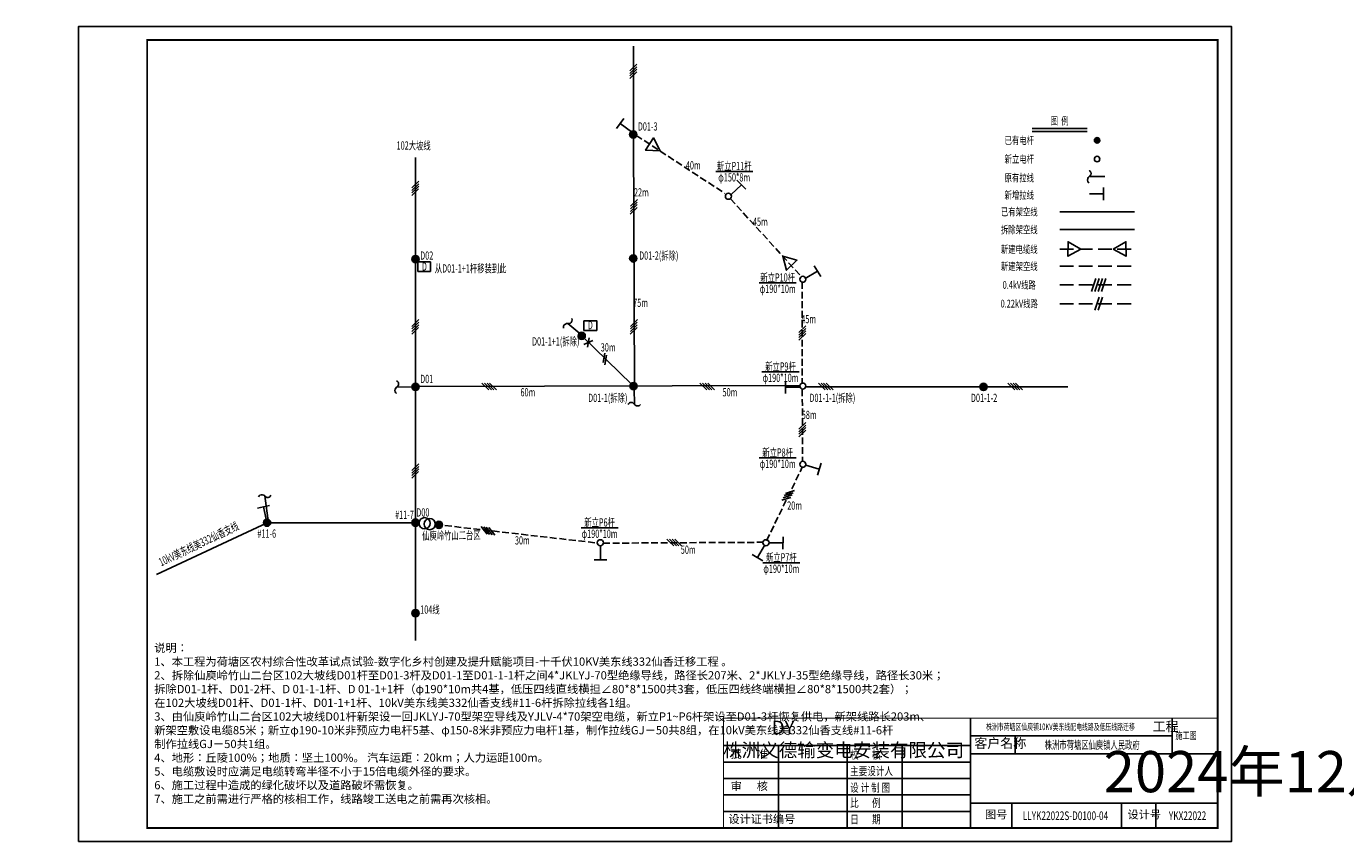
# Paper-space layout 'Layout1' of a CAD drawing. Extents: x 326 to 5490, y -462 to 203.
# Drawn here: x 2219 to 2699, y -95 to 202 of the extents above; entities that cross this region are included whole.
import ezdxf
from ezdxf.enums import TextEntityAlignment as Align

# ---------------------------------------------------------------- set-up
doc = ezdxf.new("R2010")
doc.units = 0
doc.header["$LTSCALE"] = 2
doc.linetypes.add('ACAD_ISO02W100', pattern=[15, 12, -3])
doc.linetypes.add('DASH', pattern=[0.35, 0.25, -0.1])
doc.layers.get('0').update_dxf_attribs({"linetype": 'CONTINUOUS'})
doc.layers.add('10kV', color=7, linetype='CONTINUOUS')
doc.styles.add('DXFS', font='SimSun.ttf', dxfattribs={"width": 0.7})
doc.styles.add('TSSD_DIMENSION', font='SimSun.ttf', dxfattribs={"width": 0.65})
doc.styles.add('坐标标注', font='NSimSun.ttf', dxfattribs={"width": 0.75})
doc.styles.add('宋体', font='SimSun.ttf')
doc.linetypes.add('447', pattern='A,8,-1,[148,AAA.SHX,S=1,R=0,X=0,Y=0],-1', length=10)

psp = doc.layouts.get("Layout1")

# ---------------------------------------------------------------- hatches: boundary and pattern name
at = {"layer": '10kV'}
h = psp.add_hatch(color=5, dxfattribs=at)
h.dxf.hatch_style = 1
edge = h.paths.add_edge_path()
edge.add_arc((2439.85794, 162.96935), 1.32157, 0, 360)
at = {"layer": '10kV', "linetype": 'Continuous'}
h = psp.add_hatch(color=5, dxfattribs=at)
h.dxf.hatch_style = 1
edge = h.paths.add_edge_path()
edge.add_arc((2608.83479, 160.84469), 1.0004, 0, 360)
at = {"layer": '10kV'}
h = psp.add_hatch(color=5, dxfattribs=at)
h.dxf.hatch_style = 1
edge = h.paths.add_edge_path()
edge.add_arc((2360.51437, 117.59246), 1.32157, 0, 360)
h = psp.add_hatch(color=5, dxfattribs=at)
h.dxf.hatch_style = 1
edge = h.paths.add_edge_path()
edge.add_arc((2439.85794, 117.8347), 1.32157, 0, 360)
h = psp.add_hatch(color=5, dxfattribs=at)
h.dxf.hatch_style = 1
edge = h.paths.add_edge_path()
edge.add_arc((2421.07887, 89.69525), 1.32157, 0, 360)
h = psp.add_hatch(color=5, dxfattribs=at)
h.dxf.hatch_style = 1
edge = h.paths.add_edge_path()
edge.add_arc((2360.51437, 71.02441), 1.32157, 0, 360)
h = psp.add_hatch(color=5, dxfattribs=at)
h.dxf.hatch_style = 1
edge = h.paths.add_edge_path()
edge.add_arc((2439.95053, 71.31925), 1.32157, 0, 360)
h = psp.add_hatch(color=5, dxfattribs=at)
h.dxf.hatch_style = 1
edge = h.paths.add_edge_path()
edge.add_arc((2567.45237, 71.02441), 1.32157, 0, 360)
h = psp.add_hatch(color=5, dxfattribs=at)
h.dxf.hatch_style = 1
edge = h.paths.add_edge_path()
edge.add_arc((2306.45162, 21.56392), 1.32157, 0, 360)
h = psp.add_hatch(color=5, dxfattribs=at)
h.dxf.hatch_style = 1
edge = h.paths.add_edge_path()
edge.add_arc((2360.51437, 21.56392), 1.32157, 0, 360)
h = psp.add_hatch(color=5, dxfattribs=at)
h.dxf.hatch_style = 1
edge = h.paths.add_edge_path()
edge.add_arc((2369.04455, 20.75391), 1.32157, 0, 360)
h = psp.add_hatch(color=5, dxfattribs=at)
h.dxf.hatch_style = 1
edge = h.paths.add_edge_path()
edge.add_arc((2360.51437, -11.39349), 1.32157, 0, 360)

# ---------------------------------------------------------------- linework, layer by layer
at = {"color": 5}
for p, q in [((2439.92134, 195.17243), (2439.92134, 162.65485)), ((2438.64325, 185.20793), (2441.15662, 187.64274)), ((2438.65832, 186.15727), (2441.17169, 188.59207)), ((2438.61351, 183.33495), (2441.12688, 185.76975)), ((2438.62899, 184.30992), (2441.14236, 186.74473)), ((2436.47176, 168.81982), (2433.72682, 165.17034)), ((2360.51505, 154.59135), (2360.51505, -21.3416)), ((2469.88151, 149.5601), (2483.40622, 149.5601)), ((2359.17776, 142.60349), (2361.69112, 145.03829)), ((2359.19283, 143.55282), (2361.7062, 145.98762)), ((2480.81521, 143.01049), (2477.64334, 146.29569)), ((2359.14802, 140.7305), (2361.66139, 143.1653)), ((2359.1635, 141.70548), (2361.67687, 144.14028)), ((2611.17093, 139.09311), (2611.17938, 143.65964)), ((2438.77953, 134.01142), (2441.2929, 136.44623)), ((2438.79501, 134.9864), (2441.30838, 137.42121)), ((2438.80927, 135.88441), (2441.32263, 138.31922)), ((2438.82434, 136.83374), (2441.33771, 139.26855)), ((2508.13819, 111.26997), (2505.78074, 115.18094)), ((2608.43993, 110.57259), (2606.83211, 105.74913)), ((2609.6387, 110.57259), (2608.03088, 105.74913)), ((2610.83747, 110.57259), (2609.22965, 105.74913)), ((2612.03623, 110.57259), (2610.42842, 105.74913)), ((2485.71252, 108.96111), (2499.23722, 108.96111)), ((2609.6387, 103.75724), (2608.03088, 98.93379)), ((2610.83747, 103.75724), (2609.22965, 98.93379)), ((2359.14802, 90.2651), (2361.66139, 92.69991)), ((2359.1635, 91.24008), (2361.67687, 93.67488)), ((2359.17776, 92.13809), (2361.69112, 94.57289)), ((2359.19283, 93.08742), (2361.7062, 95.52223)), ((2438.77953, 90.2651), (2441.2929, 92.69991)), ((2438.79501, 91.24008), (2441.30838, 93.67488)), ((2438.80927, 92.13809), (2441.32263, 94.57289)), ((2438.82434, 93.08742), (2441.33771, 95.52223)), ((2500.18084, 88.98555), (2502.70845, 91.40557)), ((2500.20036, 89.88346), (2502.72797, 92.30348)), ((2500.22101, 90.83269), (2502.74861, 93.25271)), ((2421.30869, 89.33127), (2439.18615, 72.04517)), ((2425.07393, 87.95915), (2421.89159, 86.5038)), ((2423.18182, 85.50149), (2423.77501, 88.95017)), ((2500.15964, 88.01068), (2502.68725, 90.4307)), ((2428.93471, 79.91293), (2429.5279, 83.36161)), ((2429.49735, 79.11653), (2430.09054, 82.56521)), ((2384.70401, 72.4319), (2387.17841, 69.9575)), ((2385.67911, 72.4319), (2388.15351, 69.9575)), ((2386.57724, 72.4319), (2389.05163, 69.9575)), ((2387.52669, 72.4319), (2390.00109, 69.9575)), ((2464.14197, 72.4319), (2466.61637, 69.9575)), ((2465.11708, 72.4319), (2467.59147, 69.9575)), ((2466.0152, 72.4319), (2468.4896, 69.9575)), ((2466.96465, 72.4319), (2469.43905, 69.9575)), ((2486.74345, 76.53403), (2500.26816, 76.53403)), ((2495.36942, 73.17082), (2495.36096, 68.60429)), ((2507.34075, 72.4319), (2509.81515, 69.9575)), ((2508.31585, 72.4319), (2510.79025, 69.9575)), ((2509.21397, 72.4319), (2511.68837, 69.9575)), ((2510.16343, 72.4319), (2512.63782, 69.9575)), ((2576.33526, 72.4319), (2578.80966, 69.9575)), ((2577.31036, 72.4319), (2579.78476, 69.9575)), ((2578.20849, 72.4319), (2580.68288, 69.9575)), ((2579.15794, 72.4319), (2581.63234, 69.9575)), ((2598.12212, 71.0569), (2502.69326, 71.0569)), ((2500.22101, 55.63436), (2502.74861, 58.05438)), ((2500.15964, 52.81235), (2502.68725, 55.23237)), ((2500.18084, 53.78722), (2502.70845, 56.20724)), ((2500.20036, 54.68513), (2502.72797, 57.10515)), ((2485.6945, 45.20229), (2499.21921, 45.20229)), ((2359.14802, 37.72006), (2361.66139, 40.15487)), ((2359.1635, 38.69504), (2361.67687, 41.12985)), ((2359.17776, 39.59305), (2361.69112, 42.02786)), ((2359.19283, 40.54239), (2361.7062, 42.97719)), ((2506.96602, 38.8381), (2508.31654, 43.20037)), ((2493.95514, 29.74578), (2497.29442, 30.79197)), ((2494.40697, 30.60988), (2497.74624, 31.65608)), ((2494.82312, 31.40577), (2498.1624, 32.45197)), ((2495.26306, 32.24715), (2498.60234, 33.29334)), ((2307.36329, 27.81525), (2302.91065, 26.8017)), ((2306.44494, 21.55252), (2266.18182, 2.64587)), ((2359.17184, 21.55252), (2306.21365, 21.55252)), ((2384.45836, 20.21542), (2386.56718, 17.4229)), ((2385.42411, 20.08071), (2387.53293, 17.28819)), ((2386.31362, 19.95663), (2388.42244, 17.16411)), ((2387.25397, 19.82546), (2389.36279, 17.03293)), ((2420.82602, 19.72592), (2434.35073, 19.72592)), ((2452.12162, 15.59204), (2454.59601, 13.11765)), ((2453.09672, 15.59204), (2455.57112, 13.11765)), ((2453.99484, 15.59204), (2456.46924, 13.11765)), ((2454.94429, 15.59204), (2457.41869, 13.11765)), ((2494.39464, 11.8931), (2494.43132, 16.4595)), ((2483.1454, 9.98905), (2487.09382, 7.69487)), ((2425.60638, 8.0322), (2430.17283, 8.00327)), ((2487.04594, 6.98774), (2500.57065, 6.98774))]:
    psp.add_line(p, q, dxfattribs=at)
at = {"color": 5, "linetype": '447'}
for p, q in [((2440.31322, 70.99255), (2439.98486, 162.65485)), ((2361.01064, 71.15606), (2500.53459, 71.48289))]:
    psp.add_line(p, q, dxfattribs=at)
at = {"color": 5, "linetype": 'DASH', "ltscale": 5}
for p, q in [((2440.84538, 162.68991), (2473.23701, 141.52699)), ((2475.23991, 139.57516), (2501.20958, 111.06382)), ((2501.34872, 109.21696), (2501.43884, 72.37103)), ((2501.43193, 70.10507), (2501.52205, 43.97947)), ((2488.3807, 14.98025), (2501.43193, 41.7272)), ((2367.73773, 20.92363), (2426.79137, 14.15053)), ((2428.85094, 14.09454), (2487.01551, 14.41847))]:
    psp.add_line(p, q, dxfattribs=at)
at = {"color": 5, "flags": 128}
for points in [[(2449.61677, 156.99151), (2444.31443, 157.25188), (2447.19108, 161.71365)], [(2602.85676, 121.21048), (2598.22715, 118.61253), (2598.29208, 123.92086)], [(2614.75352, 121.21048), (2619.38313, 118.61253), (2619.31821, 123.92086)], [(2494.37106, 118.65763), (2495.63541, 113.50166), (2499.46843, 117.17461)]]:
    psp.add_lwpolyline(points, close=True, dxfattribs=at)
at = {"color": 5, "linetype": '447', "flags": 128}
psp.add_lwpolyline([(2595.20517, 128.31357), (2622.4644, 128.31357)], dxfattribs=at)
at = {"color": 5, "linetype": 'ACAD_ISO02W100'}
psp.add_lwpolyline([(2361.31853, 116.5413), (2366.02391, 116.5413), (2366.02391, 113.01333), (2361.31853, 113.01333)], close=True, dxfattribs=at)
at = {"color": 5}
psp.add_lwpolyline([(2421.86506, 95.12815), (2426.57044, 95.12815), (2426.57044, 91.60018), (2421.86506, 91.60018)], close=True, dxfattribs=at)
at = {"layer": '10kV', "color": 5, "linetype": 'Continuous'}
for p, q in [((2585.18831, 165.20427), (2605.21424, 165.20427)), ((2585.18831, 164.06015), (2605.21424, 164.06015))]:
    psp.add_line(p, q, dxfattribs=at)
at = {"layer": '10kV', "color": 5}
for p, q in [((2562.76307, -89.63163), (2562.76307, -49.63163)), ((2636.17023, -62.81519), (2636.17023, -49.81519)), ((2562.76307, -56.13163), (2636.05822, -56.13163)), ((2579.01687, -62.63163), (2579.01687, -56.13163)), ((2472.76307, -59.63163), (2562.76307, -59.63163)), ((2492.76307, -89.82286), (2492.76307, -59.63163)), ((2517.76307, -89.63163), (2517.76307, -59.63163)), ((2537.76307, -89.63163), (2537.76307, -59.63163)), ((2472.76307, -65.63163), (2562.76307, -65.63163)), ((2562.76307, -62.63163), (2652.76307, -62.63163)), ((2472.76307, -71.63163), (2562.76307, -71.63163)), ((2472.76307, -77.63163), (2562.76307, -77.63163)), ((2562.76307, -80.63163), (2652.76307, -80.63163)), ((2577.73629, -89.63163), (2577.73629, -80.63163)), ((2617.76307, -89.63163), (2617.76307, -80.63163)), ((2630.26307, -89.63163), (2630.26307, -80.63163)), ((2472.76307, -83.63163), (2562.76307, -83.63163))]:
    psp.add_line(p, q, dxfattribs=at)
for points in [[(2237.76307, -94.63163), (2237.76307, 202.36837), (2657.76307, 202.36837), (2657.76307, -94.63163), (2237.76307, -94.63163)], [(2439.22272, 163.89366), (2435.09929, 166.99508)], [(2475.51742, 141.06929), (2479.22928, 144.65309)], [(2611.6914, 147.66837), (2605.93048, 147.62999)], [(2606.01557, 141.38593), (2611.17516, 141.37638)], [(2502.54057, 110.56184), (2506.95946, 113.22546)], [(2420.36435, 90.45031), (2415.97189, 94.17803)], [(2359.37959, 70.99433), (2353.61867, 70.95595)], [(2440.21149, 70.41365), (2440.24987, 64.65273)], [(2500.52478, 70.878), (2495.36519, 70.88756)], [(2502.71248, 42.54516), (2507.64128, 41.01924)], [(2306.92376, 21.3554), (2305.58672, 31.30723)], [(2306.28215, 22.27757), (2305.13697, 27.30848)], [(2427.9223, 13.17723), (2427.88961, 8.01773)], [(2487.71173, 13.30316), (2485.11961, 8.84196)], [(2489.25355, 14.21775), (2494.41298, 14.1763)]]:
    psp.add_lwpolyline(points, dxfattribs=at)
at = {"layer": '10kV', "color": 5, "const_width": 0.7}
psp.add_lwpolyline([(2262.76307, -89.63163), (2262.76307, 197.36837), (2652.76307, 197.36837), (2652.76307, -89.63163), (2262.76307, -89.63163)], dxfattribs=at)
at = {"layer": '10kV', "color": 5, "linetype": 'Continuous', "flags": 128}
psp.add_lwpolyline([(2595.20517, 134.81276), (2622.4644, 134.81276)], dxfattribs=at)
at = {"layer": '10kV', "color": 5, "linetype": 'DASH', "ltscale": 10, "flags": 128}
for points in [[(2595.20517, 121.17212), (2622.4644, 121.17212)], [(2595.20517, 114.9762), (2622.4644, 114.9762)], [(2595.20517, 108.16086), (2622.4644, 108.16086)], [(2595.20517, 101.34551), (2622.4644, 101.34551)]]:
    psp.add_lwpolyline(points, dxfattribs=at)
at = {"layer": '10kV', "color": 5, "lineweight": -3, "const_width": 0.4}
psp.add_lwpolyline([(2472.76307, -89.63163), (2652.76307, -89.63163), (2652.76307, -49.63163), (2472.76307, -49.63163), (2472.76307, -89.63163)], dxfattribs=at)
at = {"layer": '10kV', "color": 5}
for centre, radius in [((2439.85794, 162.96935), 1.32157), ((2439.85794, 162.95195), 1.32157), ((2474.51574, 140.46983), 1.1013), ((2360.51437, 117.59246), 1.32157), ((2439.85794, 117.8347), 1.32157), ((2501.6237, 110.24847), 1.1013), ((2421.06757, 89.6283), 1.32157), ((2360.51437, 71.02441), 1.32157), ((2439.95053, 71.31925), 1.32157), ((2501.6237, 71.3194), 1.1013), ((2567.45237, 71.02441), 1.32157), ((2501.6237, 42.8284), 1.1013), ((2306.45162, 21.56392), 1.32157), ((2360.51437, 21.56392), 1.32157), ((2363.82575, 21.37276), 2.03952), ((2365.70109, 21.03189), 2.03952), ((2369.04455, 20.75391), 1.32157), ((2427.84909, 14.24323), 1.1013), ((2488.21246, 14.24323), 1.1013), ((2360.51437, -11.39349), 1.32157)]:
    psp.add_circle(centre, radius, dxfattribs=at)
at = {"layer": '10kV', "color": 5, "linetype": 'Continuous'}
for centre in [(2608.83479, 160.84469), (2608.83479, 154.02935)]:
    psp.add_circle(centre, 1.0004, dxfattribs=at)
at = {"layer": '10kV', "color": 5}
for points, start_tangent, end_tangent in [([(2605.91262, 149.91319), (2606.5814, 149.19767), (2606.60623, 148.33815), (2605.93048, 147.62999), (2605.45009, 146.89926), (2605.43978, 145.90372), (2605.94835, 145.34679)], (0.888868143, -0.458163098), (0.906708372, -0.421758139)), ([(2417.44727, 95.92061), (2417.48768, 94.94204), (2416.94599, 94.27423), (2415.97189, 94.17803), (2415.13117, 93.93733), (2414.47414, 93.18932), (2414.49651, 92.43545)], (0.375086422, -0.926989847), (0.412351803, -0.911024692)), ([(2353.6008, 73.23915), (2354.26958, 72.52363), (2354.29441, 71.66411), (2353.61867, 70.95595), (2353.13827, 70.22522), (2353.12796, 69.22968), (2353.63654, 68.67275)], (0.888868143, -0.458163098), (0.906708372, -0.421758139)), ([(2437.96666, 64.63486), (2438.68219, 65.30365), (2439.5417, 65.32847), (2440.24987, 64.65273), (2440.98059, 64.17233), (2441.97613, 64.16203), (2442.53307, 64.6706)], (0.458163098, 0.888868143), (0.421758139, 0.906708372)), ([(2307.84966, 31.61126), (2307.22365, 30.85803), (2306.37402, 30.72562), (2305.58672, 31.30723), (2304.80152, 31.69221), (2303.81255, 31.5776), (2303.32378, 31.0032)], (-0.34308751, -0.939303444), (-0.304732829, -0.952437873))]:
    psp.add_spline(points, degree=3, dxfattribs=dict(at, start_tangent=start_tangent, end_tangent=end_tangent))

# ---------------------------------------------------------------- texts
at = {"color": 5, "style": '宋体', "width": 0.65}
for s, p in [('D01-3', (2445.10115, 164.41061)), ('102大坡线', (2359.825, 157.46667)), ('40m', (2461.71669, 150.26333)), ('新立P11杆', (2476.64387, 149.98719)), ('φ150*8m', (2476.64387, 145.8586)), ('22m', (2442.81471, 140.39432)), ('45m', (2486.16796, 129.71788)), ('D02', (2364.60297, 117.37579)), ('D01-2(拆除)', (2449.14087, 117.37579)), ('D', (2363.76297, 113.38496)), ('从D01-1+1杆移装到此', (2380.60085, 112.70208)), ('新立P10杆', (2492.47487, 109.38821)), ('φ190*10m', (2492.47487, 105.25961)), ('75m', (2442.51525, 100.1782)), ('45m', (2503.75592, 94.23024)), ('D', (2424.20555, 92.01614)), ('D01-1+1(拆除)', (2411.59752, 86.1001)), ('30m', (2430.72214, 83.92526)), ('新立P9杆', (2493.5058, 76.96112)), ('D01', (2364.60297, 72.42442)), ('φ190*10m', (2493.5058, 72.83253)), ('60m', (2401.46645, 67.58199)), ('D01-1(拆除)', (2430.55683, 65.53629)), ('50m', (2475.08198, 67.5778)), ('D01-1-1(拆除)', (2512.38776, 65.53629)), ('D01-1-2', (2567.66168, 65.53629)), ('58m', (2503.94953, 59.35964)), ('新立P8杆', (2492.45686, 45.62938)), ('φ190*10m', (2492.45686, 41.50079)), ('20m', (2498.63987, 26.30094)), ('#11-7', (2356.51022, 22.9437)), ('D00', (2363.2099, 23.79813)), ('φ190*10m', (2427.58838, 16.02442)), ('新立P6杆', (2427.58838, 20.15302)), ('#11-6', (2306.31625, 16.08381)), ('30m', (2399.44527, 13.61936)), ('50m', (2459.88363, 10.21954)), ('新立P7杆', (2493.80829, 7.41483)), ('φ190*10m', (2493.80829, 3.28624)), ('104线', (2365.77058, -11.59497))]:
    psp.add_text(s, height=3, dxfattribs=at).set_placement(p, align=Align.CENTER)
for s, rotation, p in [('10kV美东线美332仙香支线', 25.5646726, (2282.15321, 12.44485)), ('仙庾岭竹山二台区', 0.7961269, (2373.58675, 15.43301))]:
    psp.add_text(s, height=3, rotation=rotation, dxfattribs=at).set_placement(p, align=Align.CENTER)
for s, height, p in [('株洲市荷塘区仙庾镇10KV美东线配电线路及低压线路迁移', 2.4133982, (2568.38086, -54.01451)), ('株洲市荷塘区仙庾镇人民政府', 3, (2589.75464, -60.89562))]:
    psp.add_text(s, height=height, dxfattribs=at).set_placement(p)
at = {"color": 9, "char_height": 15, "attachment_point": 1, "style": 'TSSD_DIMENSION'}
for s, width, insert in [('\\pi6.68618;{\\W0.7;\\C5;株洲市荷塘区仙庾镇10KV美东线配电线路及低压线路迁移 \\P\\pi179.32026;工程}', 387.3835289, (353.52089, 182.8064)), ('\\pi150.47898,t150.47898;{\\C5;2024年12月1日}', 388.381148, (354.07199, -61.63705))]:
    psp.add_mtext_dynamic_manual_height_columns(s, width=width, gutter_width=1000, heights=[0], dxfattribs=dict(at, insert=insert))
at = {"layer": '10kV', "color": 5, "style": '宋体', "width": 0.7}
for s, p in [('图  例', (2595.20127, 166.55571)), ('已有电杆', (2580.47782, 159.45332)), ('新立电杆', (2580.47782, 152.63797)), ('原有拉线', (2580.47782, 145.82263)), ('新增拉线', (2580.47782, 139.52758)), ('已有架空线', (2580.47782, 133.42139)), ('拆除架空线', (2580.47782, 126.9222)), ('新建电缆线', (2580.47782, 119.78075)), ('新建架空线', (2580.47782, 113.58483)), ('0.4kV线路', (2580.47782, 106.76949)), ('0.22kV线路', (2580.47782, 99.95414))]:
    psp.add_text(s, height=2.808, rotation=359.9999964, dxfattribs=at).set_placement(p, align=Align.CENTER)
at = {"layer": '10kV', "color": 5}
for s, height, style, width, p in [('校       核', 3.0464, '坐标标注', 0.75, (2518.87377, -64.48461)), ('主要设计人', 3.0464, '坐标标注', 0.75, (2518.87377, -70.46979)), ('设 计 制 图', 3.0464, '坐标标注', 0.75, (2518.87377, -76.49928)), ('比       例', 3.0464, '坐标标注', 0.75, (2518.87377, -82.02074)), ('日       期', 3.0464, '坐标标注', 0.75, (2518.87377, -88.02074)), ('LLYK22022S-D0100-04', 3.1496063, '宋体', 0.7, (2581.74937, -86.77564)), ('YKX22022', 3.149606, '宋体', 0.7, (2634.99506, -86.77564))]:
    psp.add_text(s, height=height, dxfattribs=dict(at, style=style, width=width)).set_placement(p)
at = {"layer": '10kV', "color": 5, "attachment_point": 1, "style": 'DXFS'}
for s, insert, char_height, width in [('说明：\\P1、本工程为荷塘区农村综合性改革试点试验-数字化乡村创建及提升赋能项目-十千伏10KV美东线332仙香迁移工程 。\\P2、拆除仙庾岭竹山二台区102大坡线D01杆至D01-3杆及D01-1至D01-1-1杆之间4*JKLYJ-70型绝缘导线，路径长207米、2*JKLYJ-35型绝缘导线，路径长30米；\\P拆除D01-1杆、D01-2杆、D 01-1-1杆、D 01-1+1杆（φ190*10m共4基，低压四线直线横担∠80*8*1500共3套，低压四线终端横担∠80*8*1500共2套）；\\P在102大坡线D01杆、D01-1杆、D01-1+1杆、10kV美东线美332仙香支线#11-6杆拆除拉线各1组。\\P3、由仙庾岭竹山二台区102大坡线D01杆新架设一回JKLYJ-70型架空导线及YJLV-4*70架空电缆，新立P1~P6杆架设至D01-3杆恢复供电，新架线路长203m、\\P新架空敷设电缆85米；新立φ190-10米非预应力电杆5基、φ150-8米非预应力电杆1基，制作拉线GJ－50共8组，在10kV美东线美332仙香支线#11-6杆\\P制作拉线GJ－50共1组。\\P{\\A1;4、地形：丘陵100%；地质：坚土100%。 汽车运距：20km；人力运距100m。  \\P\\pt0;5、电缆敷设时应满足电缆转弯半径不小于15倍电缆外径的要求。\\P6、施工过程中造成的绿化破坏以及道路破坏需恢复。\\P7、施工之前需进行严格的核相工作，线路竣工送电之前需再次核相。}', (2265.33933, -22.54976), 3, 377.9922816), ('\\pi3.58743;{\\fSTXingkai|b0|i0|c134|p2;DY    }株洲义德输变电安装有限公司', (2472.58889, -50.56701), 4.95, 90.2242553), ('\\f宋体|b0|i0|c134|p2;工程', (2629.08919, -50.95136), 3.465, 6.7914), ('{\\fSimSun|b0|i0|c134|p2;客户名称}', (2564.1129, -57.05113), 3.465, 14.6213291), ('\\f宋体|b0|i0|c134|p2;批      准', (2475.34129, -61.21485), 2.97, 17.456556), ('\\f宋体|b0|i0|c134|p2;审      核', (2475.34129, -72.90586), 2.97, 17.456556), ('{\\fSimSun|b0|i0|c134|p2;设计证书编号}', (2474.51765, -84.90586), 2.97, 18.2454196), ('\\f宋体|b0|i0|c134|p2;图号', (2568.00643, -83.2708), 2.97, 11.6860706), ('{\\fSimSun|b0|i0|c134|p2;设计号}', (2619.9363, -83.2708), 2.97, 11.6860706)]:
    psp.add_mtext(s, dxfattribs=dict(at, insert=insert, char_height=char_height, width=width))
at = {"layer": '10kV', "color": 5, "insert": (2637.38333, -54.59134), "char_height": 2.7, "width": 13.3855482, "attachment_point": 1, "line_spacing_factor": 0.7, "style": '宋体'}
psp.add_mtext('{\\W0.7;施工图}', dxfattribs=at)

doc.saveas('drawing.dxf')
